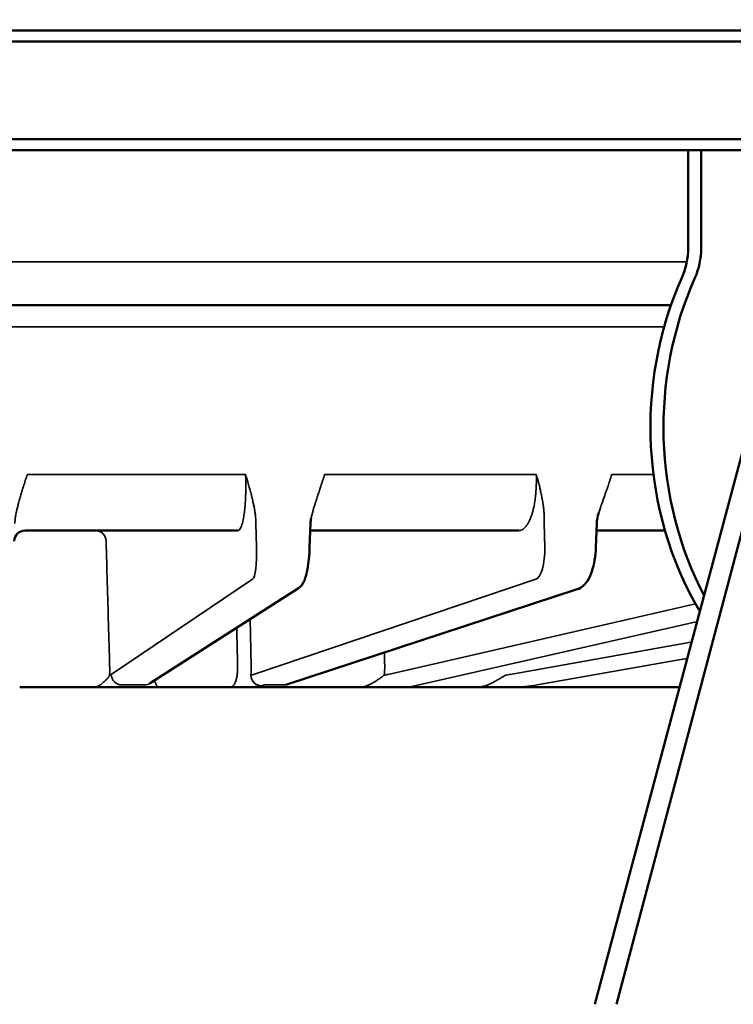
# Model space of a CAD drawing. Units: millimetres. Extents: x 6406 to 10298, y 9800 to 14042.
# Drawn here: x 7658 to 7691, y 13191 to 13236 of the extents above; entities that cross this region are included whole.
import ezdxf

# ---------------------------------------------------------------- set-up
doc = ezdxf.new("R2010")
doc.units = ezdxf.units.MM
doc.layers.get('Defpoints').update_dxf_attribs({"linetype": 'CONTINUOUS'})
for name, color, linetype, lineweight in [('AM_5 ( Bemassung)', 3, 'CONTINUOUS', 25), ('Sichtbar (ISO)', 7, 'CONTINUOUS', 50), ('Sichtbar schmal (ISO)', 7, 'CONTINUOUS', 35)]:
    doc.layers.add(name, color=color, linetype=linetype, lineweight=lineweight)
doc.styles.get("Standard").update_dxf_attribs({"font": 'ARIALUNI.TTF'})
doc.dimstyles.new('BENUTZERDEFINIERTE NORM$0', dxfattribs={"dimtxt": 3.5, "dimasz": 2.5, "dimexe": 1, "dimexo": 0, "dimgap": 1.5, "dimtad": 1, "dimdsep": 46, "dimtxsty": 'Standard', "dimcen": 0, "dimclrd": 256, "dimclre": 256, "dimclrt": 6, "dimadec": 0, "dimazin": 2, "dimtp": 0.1, "dimtm": 0.1, "dimtfac": 0.71, "dimtmove": 0, "dimatfit": 3, "dimfxl": 1, "dimlwd": -1, "dimlwe": -1, "dimarcsym": 0})

# ---------------------------------------------------------------- blocks, each defined once
blk = doc.blocks.new('*D12')
at = {"layer": 'AM_5 ( Bemassung)', "transparency": 16777216}
for p, q in [((7544.33, 13680.323), (6497.313, 13680.323)), ((6517.313, 13630.323), (6517.313, 12326.502)), ((7994.978, 12276.502), (6497.313, 12276.502))]:
    blk.add_line(p, q, dxfattribs=at)
for points in [[(6508.979, 13630.323), (6525.646, 13630.323), (6517.313, 13680.323)], [(6508.979, 12326.502), (6525.646, 12326.502), (6517.313, 12276.502)]]:
    blk.add_solid(points, dxfattribs=at)
at = {"layer": 'Defpoints', "color": 0, "transparency": 16777216}
for p in [(7544.33, 13680.323), (6517.313, 12276.502), (7994.978, 12276.502)]:
    blk.add_point(p, dxfattribs=at)
at = {"layer": 'AM_5 ( Bemassung)', "color": 6, "transparency": 16777216, "insert": (6451.549, 12978.412), "char_height": 70, "attachment_point": 5, "rotation": 90}
blk.add_mtext('1404', dxfattribs=at)
blk = doc.blocks.new('*D19')
at = {"layer": 'AM_5 ( Bemassung)', "transparency": 16777216}
for p, q in [((7514.33, 13680.323), (8211.227, 13680.323)), ((8191.227, 13630.323), (8191.227, 12991.823)), ((7529.33, 12941.823), (8211.227, 12941.823))]:
    blk.add_line(p, q, dxfattribs=at)
for points in [[(8182.894, 13630.323), (8199.561, 13630.323), (8191.227, 13680.323)], [(8182.894, 12991.823), (8199.561, 12991.823), (8191.227, 12941.823)]]:
    blk.add_solid(points, dxfattribs=at)
at = {"layer": 'Defpoints', "color": 0, "transparency": 16777216}
for p in [(7514.33, 13680.323), (7529.33, 12941.823), (8191.227, 12941.823)]:
    blk.add_point(p, dxfattribs=at)
at = {"layer": 'AM_5 ( Bemassung)', "color": 6, "transparency": 16777216, "insert": (8125.463, 13311.073), "char_height": 70, "attachment_point": 5, "rotation": 90}
blk.add_mtext('739', dxfattribs=at)

msp = doc.modelspace()

# ---------------------------------------------------------------- linework, layer by layer
at = {"layer": 'Sichtbar (ISO)'}
for p, q in [((7749.75, 13235.521), (7308.139, 13235.521)), ((7750.25, 13235.016), (7307.639, 13235.016)), ((7307.639, 13230.526), (7750.25, 13230.526)), ((7308.144, 13230.021), (7749.745, 13230.021)), ((7688.492, 13230.021), (7688.492, 13225.517)), ((7689.092, 13230.021), (7689.092, 13225.517)), ((7687.706, 13222.891), (7619.012, 13222.891)), ((7684.204, 13190.726), (7692.068, 13220.193)), ((7685.204, 13190.726), (7693.002, 13220.193)), ((7671.126, 13212.839), (7671.085, 13211.757)), ((7684.291, 13212.838), (7684.249, 13211.756)), ((7667.776, 13212.521), (7658, 13212.521)), ((7680.701, 13212.521), (7671.223, 13212.521)), ((7687.428, 13212.521), (7684.278, 13212.521)), ((7670.569, 13209.872), (7663.756, 13205.494)), ((7683.395, 13209.817), (7669.989, 13205.417)), ((7657.749, 13205.321), (7661.176, 13205.321)), ((7659.346, 13205.321), (7659.334, 13205.321)), ((7659.926, 13205.321), (7659.922, 13205.321)), ((7663.948, 13205.321), (7661.41, 13205.321)), ((7664.128, 13205.321), (7667.452, 13205.321)), ((7670.123, 13205.321), (7667.702, 13205.321)), ((7670.123, 13205.321), (7673.387, 13205.321)), ((7675.877, 13205.321), (7673.645, 13205.321)), ((7675.877, 13205.321), (7678.801, 13205.321)), ((7678.566, 13205.321), (7678.566, 13205.321)), ((7681.035, 13205.321), (7679.06, 13205.321)), ((7681.035, 13205.321), (7683.53, 13205.321)), ((7685.528, 13205.321), (7683.53, 13205.321)), ((7685.457, 13205.321), (7686.843, 13205.321))]:
    msp.add_line(p, q, dxfattribs=at)
msp.add_arc((7658, 13212.016), 0.505, 90, 178.0002, dxfattribs=at)
for centre, major_axis, ratio, start_param, end_param in [((7685.894, 13225.517), (0, -3), 0.866025, 1.094914, 1.570796), ((7686.494, 13225.517), (0, -3), 0.866025, 1.094914, 1.570796), ((7699.75, 13217.271), (0, -15), 0.866025, 4.236507, 5.308462), ((7700.35, 13217.271), (0, -15), 0.866025, 4.236507, 5.256919), ((7671.223, 13212.016), (0, 0.505), 0.984808, 0.000022, 0.000199), ((7683.237, 13210.297), (0.158, -0.48), 0.932275, 0.000008, 0.000096)]:
    msp.add_ellipse(centre, major_axis=major_axis, ratio=ratio, start_param=start_param, end_param=end_param, dxfattribs=at)
for points in [[(7684.38, 13213.331), (7684.331, 13213.172), (7684.297, 13213.005), (7684.291, 13212.838)], [(7671.156, 13213.094), (7671.14, 13213.01), (7671.129, 13212.924), (7671.126, 13212.839)], [(7671.223, 13212.521), (7671.185, 13212.521), (7671.147, 13212.515), (7671.114, 13212.505)], [(7659.656, 13205.321), (7659.625, 13205.321), (7659.593, 13205.321), (7659.562, 13205.321)], [(7659.877, 13205.321), (7659.835, 13205.321), (7659.793, 13205.321), (7659.751, 13205.321)], [(7662.124, 13205.321), (7662.118, 13205.321), (7662.112, 13205.321), (7662.106, 13205.321)], [(7663.619, 13205.321), (7663.593, 13205.321), (7663.568, 13205.321), (7663.542, 13205.321)], [(7665.739, 13205.321), (7665.733, 13205.321), (7665.727, 13205.321), (7665.72, 13205.321)], [(7666.747, 13205.321), (7666.742, 13205.321), (7666.738, 13205.321), (7666.734, 13205.321)], [(7667.083, 13205.321), (7667.052, 13205.321), (7667.022, 13205.321), (7666.992, 13205.321)], [(7667.592, 13205.321), (7667.572, 13205.321), (7667.55, 13205.321), (7667.527, 13205.321)], [(7668.963, 13205.321), (7668.942, 13205.321), (7668.922, 13205.321), (7668.901, 13205.321)], [(7678.528, 13205.321), (7678.521, 13205.321), (7678.515, 13205.321), (7678.509, 13205.321)], [(7680.708, 13205.321), (7680.683, 13205.321), (7680.657, 13205.321), (7680.632, 13205.321)]]:
    msp.add_open_spline(points, degree=3, dxfattribs=at)
for points, knots in [([(7671.085, 13211.757), (7671.078, 13211.573), (7671.066, 13211.389), (7671.032, 13211.046), (7671.01, 13210.883), (7670.956, 13210.586), (7670.924, 13210.452), (7670.861, 13210.261), (7670.834, 13210.193), (7670.774, 13210.083), (7670.746, 13210.04), (7670.673, 13209.952), (7670.626, 13209.908), (7670.57, 13209.872)], [0, 0, 0, 0, 0.054949, 0.054949, 0.1092348, 0.1092348, 0.166359, 0.166359, 0.2014251, 0.2014251, 0.2241285, 0.2241285, 0.2479727, 0.2479727, 0.2479727, 0.2479727]), ([(7684.249, 13211.756), (7684.241, 13211.555), (7684.221, 13211.353), (7684.158, 13210.977), (7684.115, 13210.798), (7684.004, 13210.468), (7683.935, 13210.315), (7683.793, 13210.105), (7683.733, 13210.033), (7683.586, 13209.906), (7683.496, 13209.85), (7683.395, 13209.817)], [0, 0, 0, 0, 0.0601873, 0.0601873, 0.1198361, 0.1198361, 0.1837905, 0.1837905, 0.2215335, 0.2215335, 0.2614777, 0.2614777, 0.2614777, 0.2614777]), ([(7658.564, 13205.321), (7658.491, 13205.321), (7658.431, 13205.321), (7658.345, 13205.321), (7658.319, 13205.321), (7658.307, 13205.321), (7658.306, 13205.321), (7658.306, 13205.321), (7658.306, 13205.321), (7658.306, 13205.321), (7658.306, 13205.321), (7658.306, 13205.321)], [0, 0, 0, 0, 0.03279078, 0.03279078, 0.06494166, 0.06494166, 0.07287381, 0.07287381, 0.07324534, 0.07324534, 0.07326443, 0.07326443, 0.07326443, 0.07326443]), ([(7661.176, 13205.321), (7661.201, 13205.321), (7661.226, 13205.321), (7661.252, 13205.321), (7661.277, 13205.321), (7661.303, 13205.321), (7661.329, 13205.321), (7661.356, 13205.321), (7661.383, 13205.321), (7661.41, 13205.321)], [0.0000044, 0.0000044, 0.0000044, 0.0000044, 0.3333333, 0.3333333, 0.3333333, 0.6666667, 0.6666667, 0.6666667, 1, 1, 1, 1]), ([(7663.948, 13205.321), (7663.979, 13205.321), (7664.01, 13205.321), (7664.04, 13205.321), (7664.07, 13205.321), (7664.1, 13205.321), (7664.128, 13205.321)], [0.000003, 0.000003, 0.000003, 0.000003, 0.5, 0.5, 0.5, 0.9999931, 0.9999931, 0.9999931, 0.9999931]), ([(7667.452, 13205.321), (7667.478, 13205.321), (7667.505, 13205.321), (7667.533, 13205.321), (7667.56, 13205.321), (7667.587, 13205.321), (7667.615, 13205.321), (7667.643, 13205.321), (7667.672, 13205.321), (7667.702, 13205.321)], [0.0000043, 0.0000043, 0.0000043, 0.0000043, 0.3333333, 0.3333333, 0.3333333, 0.6666667, 0.6666667, 0.6666667, 1, 1, 1, 1]), ([(7667.781, 13205.321), (7667.781, 13205.321), (7667.781, 13205.321), (7667.779, 13205.321), (7667.777, 13205.321), (7667.775, 13205.321), (7667.775, 13205.321), (7667.774, 13205.321), (7667.773, 13205.321), (7667.773, 13205.321), (7667.773, 13205.321), (7667.772, 13205.321), (7667.772, 13205.321), (7667.771, 13205.321), (7667.771, 13205.321), (7667.771, 13205.321)], [0.00810782, 0.00810782, 0.00810782, 0.00810782, 0.008167282, 0.008167282, 0.008627085, 0.008627085, 0.008858951, 0.008858951, 0.008972875, 0.008972875, 0.009201117, 0.009201117, 0.009552602, 0.009552602, 0.009968872, 0.009968872, 0.009968872, 0.009968872]), ([(7673.387, 13205.321), (7673.428, 13205.321), (7673.47, 13205.321), (7673.513, 13205.321), (7673.556, 13205.321), (7673.6, 13205.321), (7673.645, 13205.321)], [0.0000044, 0.0000044, 0.0000044, 0.0000044, 0.5, 0.5, 0.5, 0.9999968, 0.9999968, 0.9999968, 0.9999968]), ([(7678.801, 13205.321), (7678.842, 13205.321), (7678.884, 13205.321), (7678.927, 13205.321), (7678.97, 13205.321), (7679.014, 13205.321), (7679.06, 13205.321)], [0.0000044, 0.0000044, 0.0000044, 0.0000044, 0.5, 0.5, 0.5, 0.9999881, 0.9999881, 0.9999881, 0.9999881]), ([(7688.099, 13205.321), (7687.747, 13205.321), (7687.395, 13205.321), (7687.043, 13205.321), (7687.041, 13205.321), (7687.039, 13205.321), (7687.037, 13205.321), (7687.034, 13205.321), (7687.03, 13205.321), (7687.026, 13205.321), (7686.998, 13205.321), (7686.97, 13205.321), (7686.944, 13205.321), (7686.942, 13205.321), (7686.939, 13205.321), (7686.937, 13205.321), (7686.911, 13205.321), (7686.886, 13205.321), (7686.861, 13205.321), (7686.855, 13205.321), (7686.849, 13205.321), (7686.843, 13205.321)], [-5.11058, -5.11058, -5.11058, -5.11058, -0.026049, -0.026049, -0.026049, 0, 0, 0, 0.056747, 0.056747, 0.056747, 0.465166, 0.465166, 0.465166, 0.5, 0.5, 0.5, 0.900207, 0.900207, 0.900207, 0.999931, 0.999931, 0.999931, 0.999931])]:
    msp.add_open_spline(points, degree=3, knots=knots, dxfattribs=at)
at = {"layer": 'Sichtbar schmal (ISO)'}
for p, q in [((7688.432, 13224.875), (7619.012, 13224.875)), ((7624.995, 13221.898), (7687.393, 13221.898)), ((7668.137, 13215.101), (7658.096, 13215.101)), ((7681.509, 13215.101), (7671.773, 13215.101)), ((7686.896, 13215.101), (7684.978, 13215.101)), ((7668.643, 13211.758), (7668.609, 13212.84)), ((7681.896, 13211.758), (7681.867, 13212.84)), ((7661.949, 13205.901), (7668.461, 13210.279)), ((7668.505, 13205.901), (7681.485, 13210.279)), ((7674.69, 13205.901), (7688.828, 13209.15)), ((7688.859, 13208.316), (7675.641, 13205.321)), ((7680.314, 13205.901), (7688.611, 13207.381)), ((7688.413, 13206.631), (7681.544, 13205.417)), ((7663.493, 13205.417), (7662.456, 13205.417)), ((7669.989, 13205.417), (7668.999, 13205.417))]:
    msp.add_line(p, q, dxfattribs=at)
for centre, major_axis, ratio, start_param, end_param in [((7657.983, 13212.016), (0, 0.505), 0.115322, 0.03872, 0.038812), ((7661.225, 13212.016), (0, 0.505), 0.984808, 4.747296, 6.283185), ((7668.379, 13211.784), (-0.054, 1.515), 0.173448, 3.249015, 4.689006), ((7681.377, 13211.784), (-0.056, 1.514), 0.341626, 3.24246, 4.68245), ((7661.621, 13206.346), (0.054, -1.513), 0.173614, 1.241022, 1.531198), ((7667.876, 13206.346), (0.056, -1.513), 0.34188, 1.234467, 1.524647), ((7673.778, 13206.346), (0.061, -1.513), 0.499759, 1.227024, 1.517199), ((7661.167, 13220.31), (0.514, -14.502), 0.173542, 0.082532, 0.107498), ((7662.446, 13205.919), (0.282, -0.419), 0.97914, 4.165428, 5.701543), ((7667.47, 13220.31), (0.539, -14.501), 0.341812, 0.075983, 0.10095), ((7668.857, 13205.882), (0.128, -0.489), 0.937058, 4.50672, 6.042697), ((7673.431, 13220.31), (0.585, -14.499), 0.499695, 0.068538, 0.093505), ((7678.87, 13220.31), (0.661, -14.496), 0.642396, 0.059409, 0.084376), ((7660.527, 13205.374), (1.559, -0.03), 0.028012, 5.315124, 5.590507), ((7663.483, 13205.919), (0.273, -0.425), 0.977766, 5.721838, 6.283185), ((7666.864, 13205.374), (1.618, -0.027), 0.028008, 5.257198, 5.532581), ((7667.876, 13220.298), (0.616, -14.976), 0.342262, 0.074584, 0.099599), ((7672.878, 13205.374), (1.634, -0.025), 0.028625, 5.201959, 5.477343), ((7678.386, 13205.374), (1.604, -0.022), 0.029962, 5.146268, 5.421654), ((7680.855, 13220.302), (-0.691, -14.975), 0.642251, 0.029949, 0.143312)]:
    msp.add_ellipse(centre, major_axis=major_axis, ratio=ratio, start_param=start_param, end_param=end_param, dxfattribs=at)
for points, knots in [([(7657.82, 13214.21), (7657.841, 13214.279), (7657.862, 13214.348), (7657.883, 13214.417), (7657.893, 13214.449), (7657.902, 13214.481), (7657.912, 13214.512), (7657.935, 13214.585), (7657.957, 13214.657), (7657.979, 13214.729), (7657.988, 13214.756), (7657.996, 13214.783), (7658.005, 13214.81), (7658.029, 13214.887), (7658.053, 13214.963), (7658.077, 13215.039), (7658.083, 13215.06), (7658.09, 13215.08), (7658.096, 13215.101)], [0, 0, 0, 0, 0.228262, 0.228262, 0.228262, 0.333333, 0.333333, 0.333333, 0.575367, 0.575367, 0.575367, 0.666667, 0.666667, 0.666667, 0.92827, 0.92827, 0.92827, 1, 1, 1, 1]), ([(7668.137, 13215.101), (7668.138, 13215.085), (7668.139, 13215.069), (7668.139, 13215.053), (7668.142, 13214.972), (7668.144, 13214.892), (7668.145, 13214.812), (7668.146, 13214.788), (7668.146, 13214.765), (7668.147, 13214.741), (7668.147, 13214.669), (7668.148, 13214.598), (7668.148, 13214.527), (7668.148, 13214.496), (7668.147, 13214.466), (7668.147, 13214.436), (7668.147, 13214.373), (7668.146, 13214.312), (7668.144, 13214.251), (7668.143, 13214.214), (7668.142, 13214.178), (7668.141, 13214.142), (7668.139, 13214.089), (7668.137, 13214.037), (7668.135, 13213.986), (7668.133, 13213.945), (7668.131, 13213.903), (7668.128, 13213.862), (7668.126, 13213.819), (7668.123, 13213.777), (7668.12, 13213.735), (7668.117, 13213.689), (7668.113, 13213.643), (7668.109, 13213.599), (7668.106, 13213.565), (7668.103, 13213.532), (7668.1, 13213.499), (7668.095, 13213.45), (7668.089, 13213.403), (7668.083, 13213.357), (7668.08, 13213.331), (7668.077, 13213.307), (7668.074, 13213.283), (7668.067, 13213.233), (7668.06, 13213.185), (7668.052, 13213.14), (7668.049, 13213.123), (7668.046, 13213.106), (7668.043, 13213.09), (7668.034, 13213.041), (7668.025, 13212.995), (7668.015, 13212.952), (7668.012, 13212.942), (7668.01, 13212.932), (7668.008, 13212.922), (7667.997, 13212.876), (7667.985, 13212.834), (7667.973, 13212.796), (7667.971, 13212.791), (7667.97, 13212.786), (7667.968, 13212.781), (7667.954, 13212.739), (7667.94, 13212.701), (7667.925, 13212.669), (7667.91, 13212.637), (7667.894, 13212.61), (7667.878, 13212.588), (7667.878, 13212.587), (7667.877, 13212.586), (7667.876, 13212.585), (7667.861, 13212.565), (7667.845, 13212.549), (7667.829, 13212.538), (7667.826, 13212.536), (7667.824, 13212.535), (7667.822, 13212.534), (7667.807, 13212.525), (7667.792, 13212.521), (7667.776, 13212.521)], [0, 0, 0, 0, 0.0118948, 0.0118948, 0.0118948, 0.0714286, 0.0714286, 0.0714286, 0.0890424, 0.0890424, 0.0890424, 0.1428571, 0.1428571, 0.1428571, 0.1662098, 0.1662098, 0.1662098, 0.2142857, 0.2142857, 0.2142857, 0.243383, 0.243383, 0.243383, 0.2857143, 0.2857143, 0.2857143, 0.3204868, 0.3204868, 0.3204868, 0.3571429, 0.3571429, 0.3571429, 0.3976262, 0.3976262, 0.3976262, 0.4285714, 0.4285714, 0.4285714, 0.474801, 0.474801, 0.474801, 0.5, 0.5, 0.5, 0.5519605, 0.5519605, 0.5519605, 0.5714286, 0.5714286, 0.5714286, 0.6290921, 0.6290921, 0.6290921, 0.6428571, 0.6428571, 0.6428571, 0.7062259, 0.7062259, 0.7062259, 0.7142857, 0.7142857, 0.7142857, 0.7857143, 0.7857143, 0.7857143, 0.8571429, 0.8571429, 0.8571429, 0.8605176, 0.8605176, 0.8605176, 0.9285714, 0.9285714, 0.9285714, 0.9376874, 0.9376874, 0.9376874, 0.9999949, 0.9999949, 0.9999949, 0.9999949]), ([(7668.137, 13215.101), (7668.142, 13215.085), (7668.147, 13215.069), (7668.152, 13215.053), (7668.176, 13214.973), (7668.201, 13214.892), (7668.225, 13214.811), (7668.231, 13214.788), (7668.238, 13214.765), (7668.245, 13214.743), (7668.267, 13214.667), (7668.288, 13214.591), (7668.31, 13214.514), (7668.318, 13214.487), (7668.325, 13214.459), (7668.333, 13214.431), (7668.353, 13214.358), (7668.373, 13214.284), (7668.392, 13214.21)], [0, 0, 0, 0, 0.055511, 0.055511, 0.055511, 0.333333, 0.333333, 0.333333, 0.410554, 0.410554, 0.410554, 0.666667, 0.666667, 0.666667, 0.758515, 0.758515, 0.758515, 1, 1, 1, 1]), ([(7671.484, 13214.21), (7671.507, 13214.279), (7671.53, 13214.348), (7671.552, 13214.417), (7671.563, 13214.449), (7671.573, 13214.481), (7671.584, 13214.512), (7671.608, 13214.585), (7671.631, 13214.657), (7671.655, 13214.729), (7671.663, 13214.756), (7671.672, 13214.783), (7671.681, 13214.81), (7671.706, 13214.887), (7671.73, 13214.963), (7671.753, 13215.039), (7671.76, 13215.06), (7671.766, 13215.08), (7671.773, 13215.101)], [0, 0, 0, 0, 0.228262, 0.228262, 0.228262, 0.333333, 0.333333, 0.333333, 0.575367, 0.575367, 0.575367, 0.666667, 0.666667, 0.666667, 0.92827, 0.92827, 0.92827, 1, 1, 1, 1]), ([(7681.509, 13215.101), (7681.51, 13215.085), (7681.51, 13215.069), (7681.511, 13215.053), (7681.513, 13214.972), (7681.514, 13214.892), (7681.513, 13214.812), (7681.513, 13214.788), (7681.513, 13214.765), (7681.512, 13214.741), (7681.511, 13214.669), (7681.509, 13214.598), (7681.506, 13214.527), (7681.505, 13214.496), (7681.503, 13214.466), (7681.501, 13214.436), (7681.498, 13214.373), (7681.493, 13214.312), (7681.488, 13214.251), (7681.485, 13214.214), (7681.481, 13214.178), (7681.478, 13214.142), (7681.472, 13214.089), (7681.466, 13214.037), (7681.459, 13213.986), (7681.454, 13213.945), (7681.448, 13213.903), (7681.442, 13213.862), (7681.435, 13213.819), (7681.428, 13213.777), (7681.42, 13213.735), (7681.412, 13213.689), (7681.403, 13213.643), (7681.394, 13213.599), (7681.386, 13213.565), (7681.379, 13213.532), (7681.371, 13213.499), (7681.359, 13213.45), (7681.347, 13213.403), (7681.334, 13213.357), (7681.327, 13213.331), (7681.319, 13213.307), (7681.312, 13213.283), (7681.296, 13213.233), (7681.28, 13213.185), (7681.263, 13213.14), (7681.257, 13213.123), (7681.251, 13213.106), (7681.244, 13213.09), (7681.225, 13213.041), (7681.205, 13212.995), (7681.184, 13212.952), (7681.179, 13212.942), (7681.174, 13212.932), (7681.169, 13212.922), (7681.145, 13212.876), (7681.121, 13212.834), (7681.096, 13212.796), (7681.092, 13212.791), (7681.089, 13212.786), (7681.086, 13212.781), (7681.057, 13212.739), (7681.028, 13212.701), (7680.997, 13212.669), (7680.967, 13212.637), (7680.936, 13212.61), (7680.904, 13212.588), (7680.902, 13212.587), (7680.901, 13212.586), (7680.899, 13212.585), (7680.869, 13212.565), (7680.837, 13212.549), (7680.805, 13212.538), (7680.801, 13212.536), (7680.796, 13212.535), (7680.792, 13212.534), (7680.762, 13212.525), (7680.732, 13212.521), (7680.701, 13212.521)], [0, 0, 0, 0, 0.0118948, 0.0118948, 0.0118948, 0.0714286, 0.0714286, 0.0714286, 0.0890424, 0.0890424, 0.0890424, 0.1428571, 0.1428571, 0.1428571, 0.1662098, 0.1662098, 0.1662098, 0.2142857, 0.2142857, 0.2142857, 0.243383, 0.243383, 0.243383, 0.2857143, 0.2857143, 0.2857143, 0.3204868, 0.3204868, 0.3204868, 0.3571429, 0.3571429, 0.3571429, 0.3976262, 0.3976262, 0.3976262, 0.4285714, 0.4285714, 0.4285714, 0.474801, 0.474801, 0.474801, 0.5, 0.5, 0.5, 0.5519605, 0.5519605, 0.5519605, 0.5714286, 0.5714286, 0.5714286, 0.6290921, 0.6290921, 0.6290921, 0.6428571, 0.6428571, 0.6428571, 0.7062259, 0.7062259, 0.7062259, 0.7142857, 0.7142857, 0.7142857, 0.7857143, 0.7857143, 0.7857143, 0.8571429, 0.8571429, 0.8571429, 0.8605176, 0.8605176, 0.8605176, 0.9285714, 0.9285714, 0.9285714, 0.9376874, 0.9376874, 0.9376874, 0.9999949, 0.9999949, 0.9999949, 0.9999949]), ([(7681.509, 13215.101), (7681.514, 13215.085), (7681.518, 13215.069), (7681.523, 13215.053), (7681.546, 13214.973), (7681.569, 13214.892), (7681.59, 13214.811), (7681.596, 13214.788), (7681.602, 13214.765), (7681.608, 13214.743), (7681.628, 13214.667), (7681.647, 13214.591), (7681.666, 13214.514), (7681.672, 13214.487), (7681.679, 13214.459), (7681.685, 13214.431), (7681.702, 13214.358), (7681.719, 13214.284), (7681.734, 13214.21)], [0, 0, 0, 0, 0.055511, 0.055511, 0.055511, 0.333333, 0.333333, 0.333333, 0.410554, 0.410554, 0.410554, 0.666667, 0.666667, 0.666667, 0.758515, 0.758515, 0.758515, 1, 1, 1, 1]), ([(7684.684, 13214.21), (7684.703, 13214.263), (7684.722, 13214.316), (7684.74, 13214.369), (7684.757, 13214.417), (7684.773, 13214.464), (7684.789, 13214.512), (7684.815, 13214.588), (7684.841, 13214.664), (7684.865, 13214.74), (7684.873, 13214.763), (7684.88, 13214.787), (7684.888, 13214.81), (7684.919, 13214.908), (7684.95, 13215.005), (7684.978, 13215.101)], [0, 0, 0, 0, 0.174696, 0.174696, 0.174696, 0.333333, 0.333333, 0.333333, 0.587293, 0.587293, 0.587293, 0.666667, 0.666667, 0.666667, 1, 1, 1, 1]), ([(7657.524, 13212.84), (7657.526, 13212.889), (7657.529, 13212.942), (7657.535, 13212.998), (7657.539, 13213.031), (7657.543, 13213.066), (7657.548, 13213.102), (7657.551, 13213.127), (7657.555, 13213.153), (7657.56, 13213.179), (7657.57, 13213.244), (7657.584, 13213.313), (7657.6, 13213.388), (7657.604, 13213.409), (7657.609, 13213.432), (7657.614, 13213.454), (7657.627, 13213.509), (7657.641, 13213.566), (7657.656, 13213.626), (7657.669, 13213.677), (7657.682, 13213.729), (7657.697, 13213.784), (7657.707, 13213.821), (7657.718, 13213.859), (7657.729, 13213.898), (7657.747, 13213.963), (7657.767, 13214.032), (7657.788, 13214.103), (7657.798, 13214.138), (7657.809, 13214.173), (7657.82, 13214.21)], [0, 0, 0, 0, 0.1666667, 0.1666667, 0.1666667, 0.264842, 0.264842, 0.264842, 0.3333333, 0.3333333, 0.3333333, 0.5, 0.5, 0.5, 0.5486937, 0.5486937, 0.5486937, 0.6666667, 0.6666667, 0.6666667, 0.7658426, 0.7658426, 0.7658426, 0.8333333, 0.8333333, 0.8333333, 0.9450431, 0.9450431, 0.9450431, 0.9999999, 0.9999999, 0.9999999, 0.9999999]), ([(7668.392, 13214.21), (7668.4, 13214.179), (7668.408, 13214.148), (7668.415, 13214.118), (7668.434, 13214.042), (7668.452, 13213.968), (7668.468, 13213.899), (7668.476, 13213.865), (7668.483, 13213.832), (7668.49, 13213.8), (7668.504, 13213.74), (7668.516, 13213.682), (7668.527, 13213.626), (7668.537, 13213.572), (7668.547, 13213.52), (7668.555, 13213.469), (7668.56, 13213.442), (7668.564, 13213.414), (7668.569, 13213.388), (7668.58, 13213.314), (7668.589, 13213.244), (7668.595, 13213.18), (7668.597, 13213.158), (7668.599, 13213.137), (7668.601, 13213.116), (7668.604, 13213.075), (7668.607, 13213.036), (7668.608, 13212.998), (7668.61, 13212.942), (7668.611, 13212.889), (7668.609, 13212.84)], [0.0000012, 0.0000012, 0.0000012, 0.0000012, 0.0467371, 0.0467371, 0.0467371, 0.1666667, 0.1666667, 0.1666667, 0.2242287, 0.2242287, 0.2242287, 0.3333333, 0.3333333, 0.3333333, 0.4405849, 0.4405849, 0.4405849, 0.5, 0.5, 0.5, 0.6666667, 0.6666667, 0.6666667, 0.7222607, 0.7222607, 0.7222607, 0.8333333, 0.8333333, 0.8333333, 1, 1, 1, 1]), ([(7671.156, 13213.094), (7671.157, 13213.097), (7671.157, 13213.099), (7671.158, 13213.102), (7671.163, 13213.127), (7671.169, 13213.153), (7671.174, 13213.179), (7671.189, 13213.244), (7671.206, 13213.313), (7671.226, 13213.388), (7671.232, 13213.409), (7671.238, 13213.432), (7671.245, 13213.454), (7671.26, 13213.509), (7671.277, 13213.566), (7671.295, 13213.626), (7671.311, 13213.677), (7671.327, 13213.729), (7671.344, 13213.784), (7671.356, 13213.821), (7671.368, 13213.859), (7671.381, 13213.898), (7671.402, 13213.963), (7671.425, 13214.032), (7671.448, 13214.103), (7671.46, 13214.138), (7671.472, 13214.173), (7671.484, 13214.21)], [0.2577561, 0.2577561, 0.2577561, 0.2577561, 0.2648735, 0.2648735, 0.2648735, 0.3333333, 0.3333333, 0.3333333, 0.5, 0.5, 0.5, 0.5487144, 0.5487144, 0.5487144, 0.6666667, 0.6666667, 0.6666667, 0.7658537, 0.7658537, 0.7658537, 0.8333333, 0.8333333, 0.8333333, 0.9450456, 0.9450456, 0.9450456, 0.9999999, 0.9999999, 0.9999999, 0.9999999]), ([(7681.734, 13214.21), (7681.741, 13214.179), (7681.747, 13214.148), (7681.753, 13214.118), (7681.768, 13214.042), (7681.782, 13213.968), (7681.794, 13213.899), (7681.8, 13213.865), (7681.805, 13213.832), (7681.81, 13213.8), (7681.82, 13213.74), (7681.828, 13213.682), (7681.836, 13213.626), (7681.843, 13213.572), (7681.849, 13213.52), (7681.854, 13213.469), (7681.857, 13213.442), (7681.86, 13213.414), (7681.862, 13213.388), (7681.868, 13213.314), (7681.872, 13213.244), (7681.875, 13213.18), (7681.875, 13213.158), (7681.876, 13213.137), (7681.876, 13213.116), (7681.877, 13213.075), (7681.877, 13213.036), (7681.876, 13212.998), (7681.874, 13212.942), (7681.871, 13212.889), (7681.867, 13212.84)], [0.0000012, 0.0000012, 0.0000012, 0.0000012, 0.0467376, 0.0467376, 0.0467376, 0.1666667, 0.1666667, 0.1666667, 0.2242311, 0.2242311, 0.2242311, 0.3333333, 0.3333333, 0.3333333, 0.4405894, 0.4405894, 0.4405894, 0.5, 0.5, 0.5, 0.6666667, 0.6666667, 0.6666667, 0.7222679, 0.7222679, 0.7222679, 0.8333333, 0.8333333, 0.8333333, 1, 1, 1, 1]), ([(7684.38, 13213.331), (7684.386, 13213.349), (7684.392, 13213.368), (7684.398, 13213.388), (7684.415, 13213.442), (7684.434, 13213.5), (7684.455, 13213.56), (7684.462, 13213.582), (7684.47, 13213.604), (7684.477, 13213.626), (7684.503, 13213.701), (7684.531, 13213.781), (7684.562, 13213.865), (7684.565, 13213.876), (7684.569, 13213.887), (7684.573, 13213.898), (7684.608, 13213.995), (7684.645, 13214.099), (7684.684, 13214.21)], [0.4563634, 0.4563634, 0.4563634, 0.4563634, 0.5, 0.5, 0.5, 0.622306, 0.622306, 0.622306, 0.6666667, 0.6666667, 0.6666667, 0.8140182, 0.8140182, 0.8140182, 0.8333333, 0.8333333, 0.8333333, 0.9999998, 0.9999998, 0.9999998, 0.9999998]), ([(7661.722, 13212.033), (7661.74, 13211.397), (7661.758, 13210.76), (7661.777, 13210.122), (7661.795, 13209.485), (7661.813, 13208.847), (7661.831, 13208.21), (7661.85, 13207.572), (7661.868, 13206.934), (7661.886, 13206.295)], [0, 0, 0, 0, 0.333333, 0.333333, 0.333333, 0.666667, 0.666667, 0.666667, 1, 1, 1, 1]), ([(7668.35, 13208.446), (7668.351, 13208.367), (7668.353, 13208.288), (7668.355, 13208.21), (7668.368, 13207.572), (7668.382, 13206.934), (7668.396, 13206.295)], [0.6255611, 0.6255611, 0.6255611, 0.6255611, 0.6666667, 0.6666667, 0.6666667, 1, 1, 1, 1]), ([(7667.768, 13206.295), (7667.769, 13206.267), (7667.77, 13206.24), (7667.77, 13206.212), (7667.77, 13206.193), (7667.77, 13206.175), (7667.77, 13206.156), (7667.769, 13206.127), (7667.768, 13206.098), (7667.767, 13206.07), (7667.766, 13206.054), (7667.765, 13206.038), (7667.764, 13206.022), (7667.762, 13205.992), (7667.76, 13205.962), (7667.757, 13205.933), (7667.755, 13205.919), (7667.754, 13205.906), (7667.752, 13205.892), (7667.748, 13205.862), (7667.744, 13205.833), (7667.739, 13205.804), (7667.737, 13205.793), (7667.735, 13205.782), (7667.733, 13205.772), (7667.728, 13205.742), (7667.721, 13205.714), (7667.715, 13205.687), (7667.713, 13205.678), (7667.71, 13205.67), (7667.708, 13205.662), (7667.701, 13205.634), (7667.693, 13205.607), (7667.684, 13205.582), (7667.682, 13205.576), (7667.68, 13205.57), (7667.677, 13205.564), (7667.668, 13205.539), (7667.658, 13205.514), (7667.647, 13205.492), (7667.645, 13205.488), (7667.643, 13205.484), (7667.641, 13205.48), (7667.629, 13205.457), (7667.617, 13205.437), (7667.604, 13205.418), (7667.602, 13205.416), (7667.6, 13205.414), (7667.599, 13205.412), (7667.585, 13205.393), (7667.571, 13205.377), (7667.556, 13205.364), (7667.555, 13205.363), (7667.554, 13205.362), (7667.552, 13205.361), (7667.536, 13205.348), (7667.52, 13205.338), (7667.503, 13205.331), (7667.486, 13205.324), (7667.469, 13205.321), (7667.452, 13205.321)], [0.0000016, 0.0000016, 0.0000016, 0.0000016, 0.0541976, 0.0541976, 0.0541976, 0.0909091, 0.0909091, 0.0909091, 0.1487144, 0.1487144, 0.1487144, 0.1818182, 0.1818182, 0.1818182, 0.2435649, 0.2435649, 0.2435649, 0.2727273, 0.2727273, 0.2727273, 0.3382685, 0.3382685, 0.3382685, 0.3636364, 0.3636364, 0.3636364, 0.4330078, 0.4330078, 0.4330078, 0.4545455, 0.4545455, 0.4545455, 0.527689, 0.527689, 0.527689, 0.5454545, 0.5454545, 0.5454545, 0.6223987, 0.6223987, 0.6223987, 0.6363636, 0.6363636, 0.6363636, 0.7171542, 0.7171542, 0.7171542, 0.7272727, 0.7272727, 0.7272727, 0.8118874, 0.8118874, 0.8118874, 0.8181818, 0.8181818, 0.8181818, 0.9090909, 0.9090909, 0.9090909, 0.9999992, 0.9999992, 0.9999992, 0.9999992]), ([(7661.887, 13205.865), (7661.882, 13205.852), (7661.875, 13205.838), (7661.866, 13205.822), (7661.861, 13205.814), (7661.855, 13205.806), (7661.849, 13205.798), (7661.843, 13205.79), (7661.837, 13205.782), (7661.83, 13205.773), (7661.816, 13205.755), (7661.8, 13205.736), (7661.781, 13205.715), (7661.774, 13205.708), (7661.766, 13205.7), (7661.759, 13205.692), (7661.745, 13205.678), (7661.731, 13205.663), (7661.715, 13205.647), (7661.7, 13205.632), (7661.684, 13205.616), (7661.666, 13205.599), (7661.655, 13205.588), (7661.643, 13205.577), (7661.63, 13205.565), (7661.614, 13205.55), (7661.597, 13205.534), (7661.579, 13205.519), (7661.561, 13205.504), (7661.543, 13205.488), (7661.524, 13205.473)], [0, 0, 0, 0, 0.166667, 0.166667, 0.166667, 0.25244, 0.25244, 0.25244, 0.333333, 0.333333, 0.333333, 0.5, 0.5, 0.5, 0.561174, 0.561174, 0.561174, 0.666667, 0.666667, 0.666667, 0.767302, 0.767302, 0.767302, 0.833333, 0.833333, 0.833333, 0.918633, 0.918633, 0.918633, 1, 1, 1, 1]), ([(7664.006, 13205.473), (7664, 13205.487), (7663.993, 13205.501), (7663.987, 13205.515), (7663.979, 13205.533), (7663.971, 13205.55), (7663.964, 13205.566), (7663.96, 13205.576), (7663.956, 13205.586), (7663.952, 13205.595), (7663.95, 13205.602), (7663.947, 13205.609), (7663.945, 13205.615)], [0, 0, 0, 0, 0.0743158, 0.0743158, 0.0743158, 0.1666667, 0.1666667, 0.1666667, 0.2229007, 0.2229007, 0.2229007, 0.2636221, 0.2636221, 0.2636221, 0.2636221]), ([(7674.51, 13205.865), (7674.495, 13205.852), (7674.477, 13205.838), (7674.457, 13205.822), (7674.447, 13205.815), (7674.436, 13205.806), (7674.424, 13205.798), (7674.413, 13205.79), (7674.402, 13205.782), (7674.389, 13205.773), (7674.364, 13205.755), (7674.336, 13205.736), (7674.306, 13205.715), (7674.294, 13205.708), (7674.283, 13205.7), (7674.271, 13205.692), (7674.25, 13205.678), (7674.227, 13205.663), (7674.203, 13205.647), (7674.18, 13205.632), (7674.156, 13205.616), (7674.13, 13205.599), (7674.113, 13205.588), (7674.095, 13205.577), (7674.076, 13205.565), (7674.052, 13205.55), (7674.026, 13205.534), (7673.999, 13205.519), (7673.974, 13205.504), (7673.947, 13205.488), (7673.918, 13205.473)], [0, 0, 0, 0, 0.166667, 0.166667, 0.166667, 0.252563, 0.252563, 0.252563, 0.333333, 0.333333, 0.333333, 0.5, 0.5, 0.5, 0.561251, 0.561251, 0.561251, 0.666667, 0.666667, 0.666667, 0.767344, 0.767344, 0.767344, 0.833333, 0.833333, 0.833333, 0.918647, 0.918647, 0.918647, 1, 1, 1, 1]), ([(7680.083, 13205.865), (7680.078, 13205.862), (7680.073, 13205.859), (7680.069, 13205.855), (7680.052, 13205.845), (7680.035, 13205.834), (7680.016, 13205.822), (7680.009, 13205.818), (7680.002, 13205.814), (7679.994, 13205.809), (7679.976, 13205.798), (7679.956, 13205.786), (7679.935, 13205.773), (7679.925, 13205.767), (7679.914, 13205.761), (7679.904, 13205.755), (7679.883, 13205.742), (7679.861, 13205.729), (7679.838, 13205.715), (7679.824, 13205.707), (7679.81, 13205.699), (7679.795, 13205.69), (7679.772, 13205.677), (7679.747, 13205.662), (7679.721, 13205.647), (7679.703, 13205.636), (7679.683, 13205.625), (7679.662, 13205.613), (7679.636, 13205.598), (7679.608, 13205.582), (7679.578, 13205.565), (7679.552, 13205.551), (7679.524, 13205.535), (7679.495, 13205.52), (7679.466, 13205.505), (7679.434, 13205.489), (7679.401, 13205.473)], [0, 0, 0, 0, 0.038781, 0.038781, 0.038781, 0.166667, 0.166667, 0.166667, 0.214014, 0.214014, 0.214014, 0.333333, 0.333333, 0.333333, 0.389597, 0.389597, 0.389597, 0.5, 0.5, 0.5, 0.565138, 0.565138, 0.565138, 0.666667, 0.666667, 0.666667, 0.740013, 0.740013, 0.740013, 0.833333, 0.833333, 0.833333, 0.91593, 0.91593, 0.91593, 1, 1, 1, 1]), ([(7661.33, 13205.352), (7661.312, 13205.345), (7661.295, 13205.339), (7661.278, 13205.334), (7661.269, 13205.332), (7661.262, 13205.33), (7661.254, 13205.329), (7661.245, 13205.327), (7661.236, 13205.325), (7661.227, 13205.324), (7661.21, 13205.322), (7661.193, 13205.321), (7661.176, 13205.321)], [0.000004, 0.000004, 0.000004, 0.000004, 0.3333333, 0.3333333, 0.3333333, 0.4894781, 0.4894781, 0.4894781, 0.6666667, 0.6666667, 0.6666667, 0.9999956, 0.9999956, 0.9999956, 0.9999956]), ([(7661.524, 13205.473), (7661.514, 13205.465), (7661.504, 13205.457), (7661.495, 13205.45), (7661.471, 13205.432), (7661.447, 13205.416), (7661.424, 13205.401), (7661.421, 13205.399), (7661.417, 13205.396), (7661.413, 13205.394), (7661.385, 13205.378), (7661.359, 13205.364), (7661.333, 13205.353), (7661.332, 13205.353), (7661.331, 13205.352), (7661.33, 13205.352)], [0, 0, 0, 0, 0.146403, 0.146403, 0.146403, 0.5, 0.5, 0.5, 0.559887, 0.559887, 0.559887, 0.983893, 0.983893, 0.983893, 1, 1, 1, 1]), ([(7664.077, 13205.352), (7664.077, 13205.352), (7664.076, 13205.353), (7664.076, 13205.353), (7664.067, 13205.364), (7664.058, 13205.377), (7664.048, 13205.393), (7664.047, 13205.396), (7664.045, 13205.399), (7664.043, 13205.402), (7664.035, 13205.415), (7664.027, 13205.431), (7664.019, 13205.448), (7664.015, 13205.456), (7664.01, 13205.464), (7664.006, 13205.473)], [0.0000019, 0.0000019, 0.0000019, 0.0000019, 0.013933, 0.013933, 0.013933, 0.4313903, 0.4313903, 0.4313903, 0.5, 0.5, 0.5, 0.8398183, 0.8398183, 0.8398183, 1, 1, 1, 1]), ([(7664.128, 13205.321), (7664.12, 13205.321), (7664.112, 13205.323), (7664.103, 13205.328), (7664.095, 13205.334), (7664.086, 13205.341), (7664.077, 13205.352)], [0.000007, 0.000007, 0.000007, 0.000007, 0.5, 0.5, 0.5, 1, 1, 1, 1]), ([(7673.623, 13205.352), (7673.583, 13205.341), (7673.543, 13205.334), (7673.504, 13205.328), (7673.464, 13205.323), (7673.425, 13205.321), (7673.387, 13205.321)], [0, 0, 0, 0, 0.5, 0.5, 0.5, 0.9999955, 0.9999955, 0.9999955, 0.9999955]), ([(7673.918, 13205.473), (7673.886, 13205.455), (7673.853, 13205.439), (7673.821, 13205.424), (7673.803, 13205.416), (7673.786, 13205.408), (7673.768, 13205.401), (7673.736, 13205.388), (7673.704, 13205.376), (7673.673, 13205.367), (7673.656, 13205.361), (7673.64, 13205.356), (7673.623, 13205.352)], [0, 0, 0, 0, 0.321957, 0.321957, 0.321957, 0.5, 0.5, 0.5, 0.824661, 0.824661, 0.824661, 1, 1, 1, 1]), ([(7679.069, 13205.352), (7679.035, 13205.344), (7679.001, 13205.338), (7678.967, 13205.333), (7678.956, 13205.331), (7678.944, 13205.33), (7678.933, 13205.328), (7678.888, 13205.323), (7678.844, 13205.321), (7678.801, 13205.321)], [0, 0, 0, 0, 0.3731095, 0.3731095, 0.3731095, 0.5, 0.5, 0.5, 0.9999955, 0.9999955, 0.9999955, 0.9999955]), ([(7679.401, 13205.473), (7679.365, 13205.455), (7679.328, 13205.439), (7679.292, 13205.424), (7679.272, 13205.416), (7679.252, 13205.408), (7679.232, 13205.401), (7679.196, 13205.388), (7679.161, 13205.376), (7679.125, 13205.367), (7679.106, 13205.361), (7679.088, 13205.356), (7679.069, 13205.352)], [0, 0, 0, 0, 0.321957, 0.321957, 0.321957, 0.5, 0.5, 0.5, 0.8246614, 0.8246614, 0.8246614, 0.9999945, 0.9999945, 0.9999945, 0.9999945])]:
    msp.add_open_spline(points, degree=3, knots=knots, dxfattribs=at)
for points in [[(7667.731, 13208.048), (7667.744, 13207.464), (7667.756, 13206.88), (7667.768, 13206.295)], [(7674.528, 13206.891), (7674.531, 13206.693), (7674.534, 13206.494), (7674.536, 13206.295)], [(7668.046, 13205.323), (7668.12, 13205.324), (7668.258, 13205.326), (7668.438, 13205.332), (7668.586, 13205.341), (7668.708, 13205.352), (7668.805, 13205.364), (7668.853, 13205.374), (7668.873, 13205.379)]]:
    msp.add_open_spline(points, degree=3, dxfattribs=at)

# ---------------------------------------------------------------- dimensions: what is measured, and where the dimension line sits
at = {"layer": 'AM_5 ( Bemassung)'}
for base, p1, p2, picture, middle in [((6517.313, 12276.502), (7544.33, 13680.323), (7994.978, 12276.502), '*D12', (6451.549, 12978.412)), ((8191.227235181, 12941.822582868), (7514.33020221, 13680.322582868), (7529.330219388, 12941.822582868), '*D19', (8125.463251552, 13311.072582868))]:
    dim = msp.add_linear_dim(base=base, p1=p1, p2=p2, angle=90, dimstyle='BENUTZERDEFINIERTE NORM$0', override={"dimscale": 20, "dimdec": 0}, dxfattribs=at)
    dim.commit()
    dim.dimension.update_dxf_attribs({"geometry": picture, "text_midpoint": middle})

doc.saveas('drawing.dxf')
